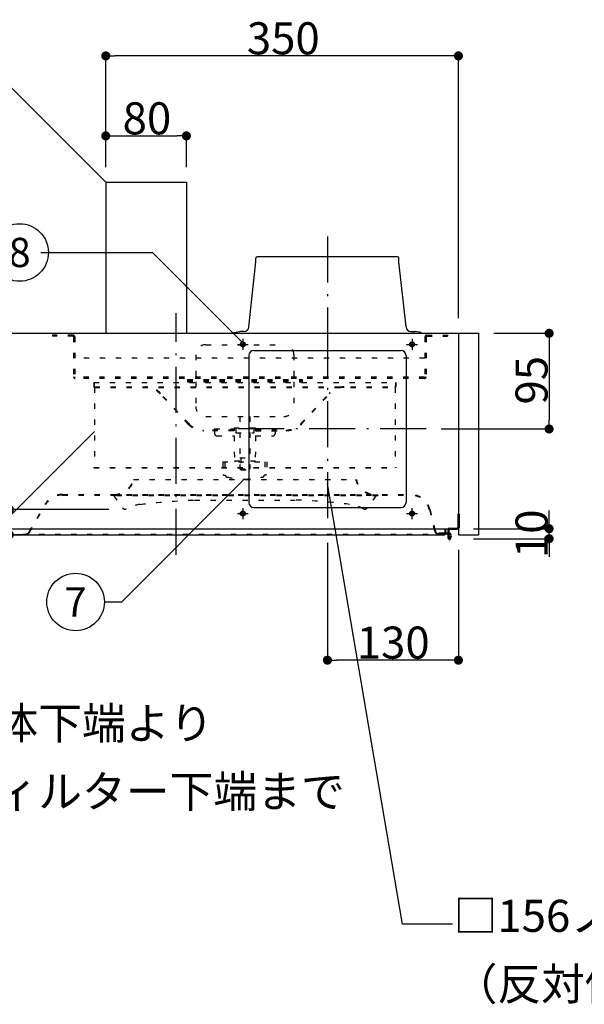
# Model space of a CAD drawing. Extents: x -3213 to 2971, y -4523 to -474.
# Drawn here: x 540 to 1100, y -3608 to -2630 of the extents above; entities that cross this region are included whole.
import ezdxf
from ezdxf.enums import TextEntityAlignment as Align

# ---------------------------------------------------------------- set-up
doc = ezdxf.new("R2010")
doc.units = 0
doc.header["$LTSCALE"] = 15
doc.header["$PDMODE"] = 1
doc.header["$PDSIZE"] = -2
for name, pattern in [('_____-5', [1.058062, 0.352679, -0.705383]), ('CENTER-11', [25.4, 15.875, -3.175, 3.175, -3.175]), ('HIDDEN-16', [4.7625, 3.175, -1.5875]), ('ISO-10______', [4.699, 3.048, -0.762, 0.127, -0.762])]:
    doc.linetypes.add(name, pattern=pattern)
doc.layers.get('0').update_dxf_attribs({"linetype": 'CONTINUOUS'})
doc.layers.get('DEFPOINTS').update_dxf_attribs({"linetype": 'CONTINUOUS'})
for name, color, linetype in [('0__', 7, 'HIDDEN-16'), ('__', 7, 'CONTINUOUS'), ('OBJECT', 7, 'CONTINUOUS')]:
    doc.layers.add(name, color=color, linetype=linetype)
doc.styles.add('________', font='txt', dxfattribs={"bigfont": 'ＭＳ Ｐゴシック'})
doc.styles.add('______MEDIUM', font='txt', dxfattribs={"bigfont": '游ゴシック Medium'})
doc.dimstyles.new('TOOLBOX', dxfattribs={"dimtxt": 31.860243, "dimasz": 8.999451, "dimexe": 0, "dimexo": 15, "dimgap": 1.5, "dimtad": 1, "dimblk": 'DOT', "dimblk1": 'DOT', "dimblk2": 'DOT', "dimcen": 0, "dimazin": 3, "dimtfac": 1, "dimtix": 1, "dimtmove": 0, "dimatfit": 3})

# ---------------------------------------------------------------- blocks, each defined once
blk = doc.blocks.new('_DOT')
at = {"color": 0, "linetype": 'BYBLOCK'}
blk.add_line((-0.5, 0), (-1, 0), dxfattribs=at)
at = {"color": 0, "linetype": 'BYBLOCK', "const_width": 0.5}
blk.add_lwpolyline([(-0.25, 0, 1), (0.25, 0, 1)], format="xyb", close=True, dxfattribs=at)
blk = doc.blocks.new('*D56')
at = {"color": 0, "linetype": 'CONTINUOUS'}
for p, q in [((946.52, -3911.44), (1001.52, -3911.44)), ((1001.52, -3920.44), (1001.52, -3997.44)), ((894.52, -4006.44), (1001.52, -4006.44))]:
    blk.add_line(p, q, dxfattribs=at)
at = {"layer": 'DEFPOINTS', "color": 0}
for p in [(931.52, -3911.44), (879.52, -4006.44), (1001.52, -4006.44)]:
    blk.add_point(p, dxfattribs=at)
at = {"color": 0, "xscale": 8.99945068359375, "yscale": 8.99945068359375, "zscale": 8.99945068359375}
for p, rotation in [((1001.52, -3911.44), 90), ((1001.52, -4006.44), 270)]:
    blk.add_blockref('_DOT', p, dxfattribs=dict(at, rotation=rotation))
at = {"color": 0, "linetype": 'CONTINUOUS', "style": '______MEDIUM'}
blk.add_text('95', height=31.86, rotation=90, dxfattribs=at).set_placement((1000.02, -3982.17))
blk = doc.blocks.new('*D57')
at = {"color": 0, "linetype": 'CONTINUOUS'}
for p, q in [((781.52, -4119.44), (781.52, -4236)), ((911.52, -4126.44), (911.52, -4236)), ((902.52, -4236), (790.52, -4236))]:
    blk.add_line(p, q, dxfattribs=at)
at = {"layer": 'DEFPOINTS', "color": 0}
for p in [(781.52, -4104.44), (911.52, -4111.44), (781.52, -4236)]:
    blk.add_point(p, dxfattribs=at)
at = {"color": 0, "xscale": 8.99945068359375, "yscale": 8.99945068359375, "zscale": 8.99945068359375, "rotation": 180}
blk.add_blockref('_DOT', (781.52, -4236), dxfattribs=at)
at = {"color": 0, "xscale": 8.99945068359375, "yscale": 8.99945068359375, "zscale": 8.99945068359375}
blk.add_blockref('_DOT', (911.52, -4236), dxfattribs=at)
at = {"color": 0, "linetype": 'CONTINUOUS', "style": '______MEDIUM'}
blk.add_text('130', height=31.86, dxfattribs=at).set_placement((810.6, -4234.5))
blk = doc.blocks.new('*D58')
at = {"color": 0, "linetype": 'CONTINUOUS'}
for p, q in [((1001.52, -4096.44), (1001.52, -4087.44)), ((926.52, -4105.44), (1001.52, -4105.44)), ((1001.52, -4115.44), (1001.52, -4105.44)), ((926.52, -4115.44), (1001.52, -4115.44)), ((1001.52, -4124.44), (1001.52, -4133.44))]:
    blk.add_line(p, q, dxfattribs=at)
at = {"layer": 'DEFPOINTS', "color": 0}
for p in [(911.52, -4105.44), (1001.52, -4105.44), (911.52, -4115.44)]:
    blk.add_point(p, dxfattribs=at)
at = {"color": 0, "xscale": 8.99945068359375, "yscale": 8.99945068359375, "zscale": 8.99945068359375}
for p, rotation in [((1001.52, -4105.44), 270), ((1001.52, -4115.44), 90)]:
    blk.add_blockref('_DOT', p, dxfattribs=dict(at, rotation=rotation))
at = {"color": 0, "linetype": 'CONTINUOUS', "style": '______MEDIUM'}
blk.add_text('10', height=31.86, rotation=90, dxfattribs=at).set_placement((1000.02, -4134.63))
blk = doc.blocks.new('*D59')
at = {"color": 0, "linetype": 'CONTINUOUS'}
for p, q in [((564.52, -4086.44), (465.81, -4086.44)), ((465.81, -4102.44), (465.81, -4095.44)), ((484.52, -4111.44), (465.81, -4111.44)), ((465.81, -4111.44), (465.81, -4194.49))]:
    blk.add_line(p, q, dxfattribs=at)
at = {"layer": 'DEFPOINTS', "color": 0}
for p in [(499.52, -4086.44), (579.52, -4086.44), (499.52, -4111.44)]:
    blk.add_point(p, dxfattribs=at)
at = {"color": 0, "xscale": 8.99945068359375, "yscale": 8.99945068359375, "zscale": 8.99945068359375}
for p, rotation in [((465.81, -4086.44), 90), ((465.81, -4111.44), 270)]:
    blk.add_blockref('_DOT', p, dxfattribs=dict(at, rotation=rotation))
at = {"color": 0, "linetype": 'CONTINUOUS', "style": '______MEDIUM'}
blk.add_text('25', height=31.86, rotation=90, dxfattribs=at).set_placement((464.31, -4195.48))
blk = doc.blocks.new('*D60')
at = {"color": 0, "linetype": 'CONTINUOUS'}
for p, q in [((561.52, -3746.44), (561.52, -3715.44)), ((570.52, -3715.44), (632.52, -3715.44)), ((641.52, -3746.44), (641.52, -3715.44))]:
    blk.add_line(p, q, dxfattribs=at)
at = {"layer": 'DEFPOINTS', "color": 0}
for p in [(641.52, -3715.44), (561.52, -3761.44), (641.52, -3761.44)]:
    blk.add_point(p, dxfattribs=at)
at = {"color": 0, "xscale": 8.99945068359375, "yscale": 8.99945068359375, "zscale": 8.99945068359375, "rotation": 180}
blk.add_blockref('_DOT', (561.52, -3715.44), dxfattribs=at)
at = {"color": 0, "xscale": 8.99945068359375, "yscale": 8.99945068359375, "zscale": 8.99945068359375}
blk.add_blockref('_DOT', (641.52, -3715.44), dxfattribs=at)
at = {"color": 0, "linetype": 'CONTINUOUS', "style": '______MEDIUM'}
blk.add_text('80', height=31.86, dxfattribs=at).set_placement((578.21, -3713.94))
blk = doc.blocks.new('*D61')
at = {"color": 0, "linetype": 'CONTINUOUS'}
for p, q in [((561.52, -3746.44), (561.52, -3636)), ((902.52, -3636), (570.52, -3636)), ((911.52, -3896.44), (911.52, -3636))]:
    blk.add_line(p, q, dxfattribs=at)
at = {"layer": 'DEFPOINTS', "color": 0}
for p in [(561.52, -3636), (561.52, -3761.44), (911.52, -3911.44)]:
    blk.add_point(p, dxfattribs=at)
at = {"color": 0, "xscale": 8.99945068359375, "yscale": 8.99945068359375, "zscale": 8.99945068359375, "rotation": 180}
blk.add_blockref('_DOT', (561.52, -3636), dxfattribs=at)
at = {"color": 0, "xscale": 8.99945068359375, "yscale": 8.99945068359375, "zscale": 8.99945068359375}
blk.add_blockref('_DOT', (911.52, -3636), dxfattribs=at)
at = {"color": 0, "linetype": 'CONTINUOUS', "style": '______MEDIUM'}
blk.add_text('350', height=31.86, dxfattribs=at).set_placement((701.51, -3634.5))
blk = doc.blocks.new('____-25')
at = {"layer": '__', "color": 7, "linetype": 'CONTINUOUS'}
for p, q in [((307.37, -3556.79), (356.87, -3556.79)), ((356.87, -3556.79), (561.52, -3761.44))]:
    blk.add_line(p, q, dxfattribs=at)
at = {"layer": '__', "color": 7, "style": '______MEDIUM'}
blk.add_text('前幕板(別売)', height=31.86, dxfattribs=at).set_placement((58.54, -3532.69), align=Align.TOP_LEFT)
blk = doc.blocks.new('____-26')
at = {"layer": '__', "color": 7, "linetype": 'CONTINUOUS'}
for p, q in [((344.75, -4306.75), (451.5, -4200)), ((406.33, -4306.75), (344.75, -4306.75))]:
    blk.add_line(p, q, dxfattribs=at)
at = {"layer": '__', "color": 7, "style": '______MEDIUM'}
for s, p in [('本体下端より ', (407.52, -4282.65)), ('フィルター下端まで', (407.52, -4350.38))]:
    blk.add_text(s, height=31.86, dxfattribs=at).set_placement(p, align=Align.TOP_LEFT)
blk = doc.blocks.new('____-27')
at = {"layer": '__', "color": 7, "linetype": 'CONTINUOUS'}
for p, q in [((856, -4498), (781.52, -4060.84)), ((905.5, -4498), (856, -4498))]:
    blk.add_line(p, q, dxfattribs=at)
at = {"layer": '__', "color": 7, "style": '______MEDIUM'}
for s, p in [('□156ノックアウト ', (906.69, -4473.9)), ('（反対側にも同位置にノックアウト）', (906.69, -4541.63))]:
    blk.add_text(s, height=31.8602, dxfattribs=at).set_placement(p, align=Align.TOP_LEFT)
blk = doc.blocks.new('____-28')
at = {"layer": '__', "color": 7, "linetype": 'CONTINUOUS'}
for p, q in [((344.75, -4306.75), (451.5, -4200)), ((406.33, -4306.75), (344.75, -4306.75))]:
    blk.add_line(p, q, dxfattribs=at)
at = {"layer": '__', "color": 7, "style": '______MEDIUM'}
for s, p in [('本体下端より ', (407.52, -4282.65)), ('フィルター下端まで', (407.52, -4350.38))]:
    blk.add_text(s, height=31.86, dxfattribs=at).set_placement(p, align=Align.TOP_LEFT)
blk = doc.blocks.new('____-29')
at = {"layer": '__', "color": 7, "linetype": 'CONTINUOUS'}
for p, q in [((577.45, -4178.21), (698.26, -4056.99)), ((560.12, -4178.21), (577.45, -4178.21))]:
    blk.add_line(p, q, dxfattribs=at)
blk = doc.blocks.new('____-30')
at = {"layer": '__', "color": 7, "linetype": 'CONTINUOUS', "flags": 128}
blk.add_lwpolyline([(502.97, -4178.21, -0.414214), (531.55, -4149.63, -0.414214), (560.12, -4178.21, -0.414214), (531.55, -4206.78, -0.414214), (502.97, -4178.21)], format="xyb", close=True, dxfattribs=at)
at = {"layer": '__', "color": 7, "style": '________'}
blk.add_text('7', height=28.99, dxfattribs=at).set_placement((531.55, -4178.21), align=Align.MIDDLE_CENTER)
blk = doc.blocks.new('____-31')
at = {"layer": '__', "color": 7, "linetype": 'CONTINUOUS'}
for p, q in [((334.61, -4224.65), (550.42, -4008.84)), ((317.28, -4224.65), (334.61, -4224.65))]:
    blk.add_line(p, q, dxfattribs=at)
blk = doc.blocks.new('____-40')
at = {"layer": '__', "color": 7, "linetype": 'CONTINUOUS'}
for p, q in [((497.02, -3831.17), (607.96, -3831.17)), ((607.96, -3831.17), (699.52, -3922.74))]:
    blk.add_line(p, q, dxfattribs=at)
blk = doc.blocks.new('____-41')
at = {"layer": '__', "color": 7, "linetype": 'CONTINUOUS', "flags": 128}
blk.add_lwpolyline([(447.43, -3831.17, -0.414214), (476.01, -3802.6, -0.414214), (504.58, -3831.17, -0.414214), (476.01, -3859.75, -0.414214), (447.43, -3831.17)], format="xyb", close=True, dxfattribs=at)
at = {"layer": '__', "color": 7, "style": '________'}
blk.add_text('8', height=28.99, dxfattribs=at).set_placement((476.01, -3831.17), align=Align.MIDDLE_CENTER)
blk = doc.blocks.new('_W750______________2D')
at = {"color": 7, "linetype": 'ISO-10______'}
for p, q in [((781.521, -3815.441), (781.521, -3931.441)), ((631.521, -4131.441), (631.521, -3891.441)), ((781.521, -3908.441), (781.521, -4104.441)), ((879.521, -4006.441), (683.521, -4006.441))]:
    blk.add_line(p, q, dxfattribs=at)
at = {"color": 7, "linetype": 'CONTINUOUS'}
for p, q in [((697.521, -3917.041), (697.521, -3927.841)), ((692.121, -3922.441), (702.921, -3922.441)), ((865.521, -4095.841), (865.521, -4085.041)), ((692.121, -4090.441), (702.921, -4090.441)), ((860.121, -4090.441), (870.921, -4090.441))]:
    blk.add_line(p, q, dxfattribs=at)
at = {"color": 7, "linetype": 'CENTER-11'}
for p, q in [((865.521, -3917.041), (865.521, -3927.841)), ((860.121, -3922.441), (870.921, -3922.441)), ((697.521, -4085.041), (697.521, -4095.841))]:
    blk.add_line(p, q, dxfattribs=at)
at = {"layer": '0__', "color": 7, "linetype": '_____-5'}
for p, q in [((508.521, -3913.241), (508.521, -3914.441)), ((529.021, -3913.241), (508.521, -3913.241)), ((529.021, -3914.441), (508.521, -3914.441)), ((529.521, -3914.941), (529.521, -3954.541)), ((530.721, -3914.941), (530.721, -3954.541)), ((878.321, -3914.941), (878.321, -3954.541)), ((879.521, -3914.941), (879.521, -3954.541)), ((880.021, -3913.239), (900.521, -3913.241)), ((880.021, -3914.441), (900.521, -3914.441)), ((900.521, -3913.241), (900.521, -3914.441)), ((660.799, -3922.74), (738.244, -3922.741)), ((878.321, -3936.241), (530.721, -3936.241)), ((650.799, -3932.74), (650.799, -3957.24)), ((748.199, -3932.74), (748.199, -3957.24)), ((877.821, -3955.041), (531.221, -3955.041)), ((877.821, -3956.241), (531.221, -3956.241)), ((642.499, -3957.24), (756.499, -3957.241)), ((642.499, -3957.24), (642.499, -3959.64)), ((642.499, -3958.44), (756.499, -3958.441)), ((756.499, -3957.24), (756.499, -3959.64)), ((549.521, -3960.141), (549.521, -3964.241)), ((549.521, -3960.141), (849.521, -3960.141)), ((550.121, -3960.141), (550.121, -3964.241)), ((550.421, -3964.541), (848.621, -3964.541)), ((550.421, -3965.141), (550.421, -4044.541)), ((550.421, -3965.141), (848.621, -3965.141)), ((642.499, -3959.64), (756.499, -3959.64)), ((650.799, -3959.64), (650.799, -3984.14)), ((748.199, -3959.64), (748.199, -3984.141)), ((848.621, -3965.141), (848.621, -4044.541)), ((848.921, -3960.141), (848.921, -3964.241)), ((849.521, -3960.141), (849.521, -3964.241)), ((643.41, -4001.571), (615.454, -3971.518)), ((643.849, -4001.163), (615.893, -3971.11)), ((755.193, -4001.163), (783.149, -3971.11)), ((755.632, -4001.571), (783.588, -3971.518)), ((660.799, -3994.14), (738.199, -3994.141)), ((694.521, -3994.141), (694.521, -4046.141)), ((704.521, -3994.141), (704.521, -4046.141)), ((688.521, -4007.541), (658.493, -4007.541)), ((688.521, -4008.141), (658.493, -4008.141)), ((669.521, -4006.341), (688.521, -4006.341)), ((669.521, -4006.341), (669.521, -4007.541)), ((669.521, -4008.141), (669.521, -4011.141)), ((688.521, -4006.341), (688.521, -4008.141)), ((688.771, -4005.14), (710.271, -4005.14)), ((688.771, -4005.14), (688.771, -4008.141)), ((690.521, -4005.14), (690.521, -4010.14)), ((708.521, -4005.14), (708.521, -4010.14)), ((710.271, -4005.14), (710.271, -4008.141)), ((710.271, -4008.141), (740.299, -4008.141)), ((710.521, -4006.341), (729.521, -4006.341)), ((710.521, -4006.341), (710.521, -4008.141)), ((710.521, -4007.541), (740.549, -4007.541)), ((729.521, -4006.341), (729.521, -4007.541)), ((729.521, -4008.141), (729.521, -4011.141)), ((671.521, -4013.141), (688.771, -4013.141)), ((688.771, -4013.141), (689.252, -4038.141)), ((690.521, -4010.14), (708.521, -4010.14)), ((710.271, -4013.141), (709.79, -4038.141)), ((710.271, -4013.141), (727.521, -4013.141)), ((694.521, -4035.141), (704.521, -4035.141)), ((695.521, -4035.141), (695.521, -4047.141)), ((703.521, -4035.141), (703.521, -4047.141)), ((549.521, -4044.541), (849.521, -4044.541)), ((549.521, -4044.541), (549.521, -4045.141)), ((549.521, -4045.141), (849.521, -4045.141)), ((677.521, -4039.141), (721.521, -4039.14)), ((677.521, -4039.141), (677.959, -4051.658)), ((679.521, -4039.141), (680.211, -4052.3)), ((689.252, -4038.141), (709.79, -4038.141)), ((689.252, -4038.141), (690.271, -4039.141)), ((694.521, -4046.141), (704.521, -4046.141)), ((694.521, -4046.141), (695.521, -4047.141)), ((695.521, -4047.141), (703.521, -4047.141)), ((704.521, -4046.141), (703.521, -4047.141)), ((708.771, -4039.141), (709.79, -4038.141)), ((719.521, -4039.141), (718.831, -4052.3)), ((721.521, -4039.141), (721.083, -4051.658)), ((849.521, -4044.541), (849.521, -4045.141)), ((588.905, -4056.441), (810.137, -4056.441)), ((678.459, -4052.141), (680.203, -4052.141)), ((720.584, -4052.141), (718.84, -4052.141)), ((518.469, -4071.441), (863.906, -4071.441)), ((518.469, -4072.041), (863.906, -4072.041)), ((567.521, -4072.006), (567.521, -4072.806)), ((831.521, -4072.006), (567.521, -4072.006)), ((831.521, -4072.806), (567.521, -4072.806)), ((569.521, -4072.806), (577.948, -4084.772)), ((829.521, -4072.806), (821.094, -4084.772)), ((831.521, -4072.006), (831.521, -4072.806)), ((485.445, -4108.641), (501.149, -4081.441)), ((485.964, -4108.941), (501.668, -4081.741)), ((649.534, -4077.006), (749.509, -4077.006)), ((882.726, -4086.735), (887.956, -4107.653)), ((883.308, -4086.59), (888.538, -4107.508)), ((897.921, -4105.441), (897.921, -4110.541)), ((352.421, -4110.841), (897.621, -4110.841)), ((900.921, -4107.841), (902.121, -4107.841)), ((900.921, -4111.841), (902.121, -4111.841))]:
    blk.add_line(p, q, dxfattribs=at)
at = {"layer": '0__', "color": 7, "linetype": 'CONTINUOUS', "flags": 128}
for points in [[(699.921, -3922.441), (699.91, -3922.676), (699.875, -3922.909), (699.818, -3923.137), (699.738, -3923.359), (699.638, -3923.572), (699.517, -3923.774), (699.376, -3923.963), (699.218, -3924.138), (699.044, -3924.296), (698.854, -3924.436), (698.652, -3924.557), (698.44, -3924.658), (698.218, -3924.737), (697.989, -3924.794), (697.756, -3924.829), (697.521, -3924.841), (697.286, -3924.829), (697.053, -3924.794), (696.824, -3924.737), (696.603, -3924.658), (696.39, -3924.557), (696.188, -3924.436), (695.999, -3924.296), (695.824, -3924.138), (695.666, -3923.963), (695.526, -3923.774), (695.405, -3923.572), (695.304, -3923.359), (695.224, -3923.137), (695.167, -3922.909), (695.133, -3922.676), (695.121, -3922.441), (695.133, -3922.205), (695.167, -3921.972), (695.224, -3921.744), (695.304, -3921.522), (695.405, -3921.309), (695.526, -3921.107), (695.666, -3920.918), (695.824, -3920.744), (695.999, -3920.585), (696.188, -3920.445), (696.39, -3920.324), (696.603, -3920.223), (696.824, -3920.144), (697.053, -3920.087), (697.286, -3920.052), (697.521, -3920.041), (697.756, -3920.052), (697.989, -3920.087), (698.218, -3920.144), (698.44, -3920.223), (698.652, -3920.324), (698.854, -3920.445), (699.044, -3920.585), (699.218, -3920.744), (699.376, -3920.918), (699.517, -3921.107), (699.638, -3921.309), (699.738, -3921.522), (699.818, -3921.744), (699.875, -3921.972), (699.91, -3922.205)], [(867.921, -3922.441), (867.91, -3922.676), (867.875, -3922.909), (867.818, -3923.137), (867.738, -3923.359), (867.638, -3923.572), (867.517, -3923.774), (867.376, -3923.963), (867.218, -3924.138), (867.044, -3924.296), (866.854, -3924.436), (866.652, -3924.557), (866.44, -3924.658), (866.218, -3924.737), (865.989, -3924.794), (865.756, -3924.829), (865.521, -3924.841), (865.286, -3924.829), (865.053, -3924.794), (864.824, -3924.737), (864.603, -3924.658), (864.39, -3924.557), (864.188, -3924.436), (863.999, -3924.296), (863.824, -3924.138), (863.666, -3923.963), (863.526, -3923.774), (863.405, -3923.572), (863.304, -3923.359), (863.224, -3923.137), (863.167, -3922.909), (863.133, -3922.676), (863.121, -3922.441), (863.133, -3922.205), (863.167, -3921.972), (863.224, -3921.744), (863.304, -3921.522), (863.405, -3921.309), (863.526, -3921.107), (863.666, -3920.918), (863.824, -3920.744), (863.999, -3920.585), (864.188, -3920.445), (864.39, -3920.324), (864.603, -3920.223), (864.824, -3920.144), (865.053, -3920.087), (865.286, -3920.052), (865.521, -3920.041), (865.756, -3920.052), (865.989, -3920.087), (866.218, -3920.144), (866.44, -3920.223), (866.652, -3920.324), (866.854, -3920.445), (867.044, -3920.585), (867.218, -3920.744), (867.376, -3920.918), (867.517, -3921.107), (867.638, -3921.309), (867.738, -3921.522), (867.818, -3921.744), (867.875, -3921.972), (867.91, -3922.205)], [(699.921, -4090.441), (699.91, -4090.676), (699.875, -4090.909), (699.818, -4091.137), (699.738, -4091.359), (699.638, -4091.572), (699.517, -4091.774), (699.376, -4091.963), (699.218, -4092.138), (699.044, -4092.296), (698.854, -4092.436), (698.652, -4092.557), (698.44, -4092.658), (698.218, -4092.737), (697.989, -4092.794), (697.756, -4092.829), (697.521, -4092.841), (697.286, -4092.829), (697.053, -4092.794), (696.824, -4092.737), (696.603, -4092.658), (696.39, -4092.557), (696.188, -4092.436), (695.999, -4092.296), (695.824, -4092.138), (695.666, -4091.963), (695.526, -4091.774), (695.405, -4091.572), (695.304, -4091.359), (695.224, -4091.137), (695.167, -4090.909), (695.133, -4090.676), (695.121, -4090.441), (695.133, -4090.205), (695.167, -4089.972), (695.224, -4089.744), (695.304, -4089.522), (695.405, -4089.309), (695.526, -4089.107), (695.666, -4088.918), (695.824, -4088.744), (695.999, -4088.585), (696.188, -4088.445), (696.39, -4088.324), (696.603, -4088.223), (696.824, -4088.144), (697.053, -4088.087), (697.286, -4088.052), (697.521, -4088.041), (697.756, -4088.052), (697.989, -4088.087), (698.218, -4088.144), (698.44, -4088.223), (698.652, -4088.324), (698.854, -4088.445), (699.044, -4088.585), (699.218, -4088.744), (699.376, -4088.918), (699.517, -4089.107), (699.638, -4089.309), (699.738, -4089.522), (699.818, -4089.744), (699.875, -4089.972), (699.91, -4090.205)], [(867.921, -4090.441), (867.91, -4090.676), (867.875, -4090.909), (867.818, -4091.137), (867.738, -4091.359), (867.638, -4091.572), (867.517, -4091.774), (867.376, -4091.963), (867.218, -4092.138), (867.044, -4092.296), (866.854, -4092.436), (866.652, -4092.557), (866.44, -4092.658), (866.218, -4092.737), (865.989, -4092.794), (865.756, -4092.829), (865.521, -4092.841), (865.286, -4092.829), (865.053, -4092.794), (864.824, -4092.737), (864.603, -4092.658), (864.39, -4092.557), (864.188, -4092.436), (863.999, -4092.296), (863.824, -4092.138), (863.666, -4091.963), (863.526, -4091.774), (863.405, -4091.572), (863.304, -4091.359), (863.224, -4091.137), (863.167, -4090.909), (863.133, -4090.676), (863.121, -4090.441), (863.133, -4090.205), (863.167, -4089.972), (863.224, -4089.744), (863.304, -4089.522), (863.405, -4089.309), (863.526, -4089.107), (863.666, -4088.918), (863.824, -4088.744), (863.999, -4088.585), (864.188, -4088.445), (864.39, -4088.324), (864.603, -4088.223), (864.824, -4088.144), (865.053, -4088.087), (865.286, -4088.052), (865.521, -4088.041), (865.756, -4088.052), (865.989, -4088.087), (866.218, -4088.144), (866.44, -4088.223), (866.652, -4088.324), (866.854, -4088.445), (867.044, -4088.585), (867.218, -4088.744), (867.376, -4088.918), (867.517, -4089.107), (867.638, -4089.309), (867.738, -4089.522), (867.818, -4089.744), (867.875, -4089.972), (867.91, -4090.205)]]:
    blk.add_lwpolyline(points, close=True, dxfattribs=at)
at = {"layer": '0__', "color": 7, "linetype": '_____-5', "flags": 128}
for points in [[(595.709, -4081.322, -0.0207772), (649.534, -4077.006)], [(803.333, -4081.322, 0.0207772), (749.509, -4077.006)]]:
    blk.add_lwpolyline(points, format="xyb", dxfattribs=at)
at = {"layer": '0__', "color": 7, "linetype": '_____-5'}
for centre, radius, start, end in [((529.021, -3914.941), 1.7, 360, 90), ((529.021, -3914.941), 0.5, 0, 90), ((880.021, -3914.939), 1.7, 90.000061, 180), ((880.021, -3914.941), 0.5, 90, 180), ((660.799, -3932.74), 10, 89.999925, 180), ((738.199, -3932.74), 10, 360, 90.000075), ((531.221, -3954.541), 1.7, 180, 270), ((531.221, -3954.541), 0.5, 180, 270), ((877.821, -3954.541), 0.5, 270, 0), ((877.821, -3954.541), 1.7, 270, 0), ((550.421, -3964.241), 0.9, 180, 270), ((550.421, -3964.241), 0.3, 180, 270), ((600.81, -3985.141), 20.6, 42.929969, 90), ((600.81, -3985.141), 20, 42.929969, 90), ((798.232, -3985.141), 20.6, 90, 137.070031), ((798.232, -3985.141), 20, 90, 137.070031), ((848.621, -3964.241), 0.3, 270, 0), ((848.621, -3964.241), 0.9, 270, 0), ((660.799, -3984.14), 10, 180, 269.999925), ((738.199, -3984.141), 10, 269.999925, 360), ((658.493, -3987.541), 20.6, 222.929969, 270), ((658.493, -3987.541), 20, 222.929969, 270), ((740.549, -3987.541), 20, 270, 317.070031), ((740.549, -3987.541), 20.6, 270, 317.070031), ((671.521, -4011.141), 2, 180, 270), ((727.521, -4011.141), 2, 270, 0), ((569.921, -4051.933), 19.512, 271.139628, 347.04809), ((569.921, -4051.933), 20.112, 271.139628, 347.04809), ((678.459, -4051.641), 0.5, 182.003233, 270), ((682.208, -4052.195), 2, 183.000638, 257.175767), ((699.521, -3976.141), 80, 257.175767, 270), ((699.521, -3976.141), 80, 270.000171, 282.824465), ((716.834, -4052.195), 2, 282.824465, 356.999593), ((720.584, -4051.641), 0.5, 270.000231, 357.996998), ((829.121, -4051.933), 20.112, 192.95191, 268.860372), ((829.121, -4051.933), 19.512, 192.95191, 268.860372), ((518.469, -4091.441), 20, 90, 150.000026), ((518.469, -4091.441), 19.4, 90, 150.000026), ((863.906, -4091.441), 20, 14.036243, 90), ((863.906, -4091.441), 19.4, 14.036243, 90), ((580.401, -4083.045), 3, 215.154178, 297.956696), ((600.559, -4121.026), 40, 96.964785, 117.956696), ((798.483, -4121.026), 40, 62.043304, 83.035215), ((818.642, -4083.045), 3, 242.043304, 324.845822), ((481.634, -4106.441), 4.4, 270, 330.000026), ((481.634, -4106.441), 5, 270, 330.000026), ((892.807, -4106.441), 5, 194.036243, 270), ((892.807, -4106.441), 4.4, 194.036243, 270), ((897.621, -4110.541), 0.3, 270, 0)]:
    blk.add_arc(centre, radius, start, end, dxfattribs=at)
at = {"layer": 'OBJECT', "color": 7, "linetype": 'CONTINUOUS'}
for p, q in [((561.521, -3761.441), (561.521, -3911.441)), ((561.521, -3761.441), (641.521, -3761.441)), ((641.521, -3761.441), (641.521, -3911.441)), ((703.55, -3905.176), (710.521, -3840.441)), ((710.521, -3840.441), (710.521, -3836.841)), ((851.121, -3835.441), (711.921, -3835.441)), ((852.521, -3840.441), (852.521, -3836.841)), ((859.493, -3905.176), (852.521, -3840.441)), ((688.521, -3910.63), (694.455, -3909.641)), ((698.578, -3909.641), (694.455, -3909.641)), ((864.464, -3909.641), (868.587, -3909.641)), ((874.521, -3910.63), (868.587, -3909.641)), ((316.521, -3911.441), (931.521, -3911.441)), ((688.656, -3911.441), (688.521, -3910.63)), ((874.386, -3911.441), (874.521, -3910.63)), ((911.521, -3911.441), (911.521, -4111.441)), ((931.521, -3911.441), (931.521, -4111.441)), ((708.521, -3928.441), (854.521, -3928.441)), ((703.521, -3933.441), (703.521, -4079.441)), ((859.521, -3933.441), (859.521, -4079.441)), ((708.521, -4084.441), (854.521, -4084.441)), ((910.921, -4091.041), (912.121, -4091.041)), ((910.921, -4091.041), (910.921, -4104.341)), ((912.121, -4091.041), (912.121, -4104.341)), ((351.521, -4105.441), (911.521, -4105.441)), ((898.521, -4105.441), (898.521, -4110.541)), ((902.621, -4104.841), (910.421, -4104.841)), ((352.421, -4111.441), (897.621, -4111.441)), ((891.921, -4109.441), (891.921, -4110.641)), ((891.921, -4109.441), (901.321, -4109.441)), ((891.921, -4110.641), (901.321, -4110.641)), ((900.921, -4106.541), (900.921, -4114.841)), ((900.921, -4114.841), (902.121, -4114.841)), ((903.053, -4113.641), (901.803, -4115.806)), ((902.121, -4106.541), (902.121, -4114.841)), ((902.621, -4106.041), (910.421, -4106.041)), ((904.092, -4114.241), (902.842, -4116.406)), ((911.521, -4111.441), (931.521, -4111.441)), ((901.803, -4115.806), (902.842, -4116.406))]:
    blk.add_line(p, q, dxfattribs=at)
at = {"layer": 'OBJECT', "color": 7, "linetype": 'CONTINUOUS', "flags": 128}
for points in [[(699.321, -3922.441), (699.312, -3922.617), (699.287, -3922.792), (699.244, -3922.963), (699.184, -3923.129), (699.109, -3923.289), (699.018, -3923.441), (698.913, -3923.582), (698.794, -3923.713), (698.663, -3923.832), (698.521, -3923.937), (698.37, -3924.028), (698.21, -3924.104), (698.044, -3924.163), (697.872, -3924.206), (697.698, -3924.232), (697.521, -3924.241), (697.345, -3924.232), (697.17, -3924.206), (696.999, -3924.163), (696.832, -3924.104), (696.673, -3924.028), (696.521, -3923.937), (696.379, -3923.832), (696.248, -3923.713), (696.13, -3923.582), (696.024, -3923.441), (695.934, -3923.289), (695.858, -3923.129), (695.799, -3922.963), (695.756, -3922.792), (695.73, -3922.617), (695.721, -3922.441), (695.73, -3922.264), (695.756, -3922.089), (695.799, -3921.918), (695.858, -3921.752), (695.934, -3921.592), (696.024, -3921.441), (696.13, -3921.299), (696.248, -3921.168), (696.379, -3921.049), (696.521, -3920.944), (696.673, -3920.853), (696.832, -3920.778), (696.999, -3920.718), (697.17, -3920.675), (697.345, -3920.649), (697.521, -3920.641), (697.698, -3920.649), (697.872, -3920.675), (698.044, -3920.718), (698.21, -3920.778), (698.37, -3920.853), (698.521, -3920.944), (698.663, -3921.049), (698.794, -3921.168), (698.913, -3921.299), (699.018, -3921.441), (699.109, -3921.592), (699.184, -3921.752), (699.244, -3921.918), (699.287, -3922.089), (699.312, -3922.264)], [(867.321, -3922.441), (867.312, -3922.617), (867.287, -3922.792), (867.244, -3922.963), (867.184, -3923.129), (867.109, -3923.289), (867.018, -3923.441), (866.913, -3923.582), (866.794, -3923.713), (866.663, -3923.832), (866.521, -3923.937), (866.37, -3924.028), (866.21, -3924.104), (866.044, -3924.163), (865.872, -3924.206), (865.698, -3924.232), (865.521, -3924.241), (865.345, -3924.232), (865.17, -3924.206), (864.999, -3924.163), (864.832, -3924.104), (864.673, -3924.028), (864.521, -3923.937), (864.379, -3923.832), (864.248, -3923.713), (864.13, -3923.582), (864.024, -3923.441), (863.934, -3923.289), (863.858, -3923.129), (863.799, -3922.963), (863.756, -3922.792), (863.73, -3922.617), (863.721, -3922.441), (863.73, -3922.264), (863.756, -3922.089), (863.799, -3921.918), (863.858, -3921.752), (863.934, -3921.592), (864.024, -3921.441), (864.13, -3921.299), (864.248, -3921.168), (864.379, -3921.049), (864.521, -3920.944), (864.673, -3920.853), (864.832, -3920.778), (864.999, -3920.718), (865.17, -3920.675), (865.345, -3920.649), (865.521, -3920.641), (865.698, -3920.649), (865.872, -3920.675), (866.044, -3920.718), (866.21, -3920.778), (866.37, -3920.853), (866.521, -3920.944), (866.663, -3921.049), (866.794, -3921.168), (866.913, -3921.299), (867.018, -3921.441), (867.109, -3921.592), (867.184, -3921.752), (867.244, -3921.918), (867.287, -3922.089), (867.312, -3922.264)], [(699.321, -4090.441), (699.312, -4090.617), (699.287, -4090.792), (699.244, -4090.963), (699.184, -4091.129), (699.109, -4091.289), (699.018, -4091.441), (698.913, -4091.582), (698.794, -4091.713), (698.663, -4091.832), (698.521, -4091.937), (698.37, -4092.028), (698.21, -4092.104), (698.044, -4092.163), (697.872, -4092.206), (697.698, -4092.232), (697.521, -4092.241), (697.345, -4092.232), (697.17, -4092.206), (696.999, -4092.163), (696.832, -4092.104), (696.673, -4092.028), (696.521, -4091.937), (696.379, -4091.832), (696.248, -4091.713), (696.13, -4091.582), (696.024, -4091.441), (695.934, -4091.289), (695.858, -4091.129), (695.799, -4090.963), (695.756, -4090.792), (695.73, -4090.617), (695.721, -4090.441), (695.73, -4090.264), (695.756, -4090.089), (695.799, -4089.918), (695.858, -4089.752), (695.934, -4089.592), (696.024, -4089.441), (696.13, -4089.299), (696.248, -4089.168), (696.379, -4089.049), (696.521, -4088.944), (696.673, -4088.853), (696.832, -4088.778), (696.999, -4088.718), (697.17, -4088.675), (697.345, -4088.649), (697.521, -4088.641), (697.698, -4088.649), (697.872, -4088.675), (698.044, -4088.718), (698.21, -4088.778), (698.37, -4088.853), (698.521, -4088.944), (698.663, -4089.049), (698.794, -4089.168), (698.913, -4089.299), (699.018, -4089.441), (699.109, -4089.592), (699.184, -4089.752), (699.244, -4089.918), (699.287, -4090.089), (699.312, -4090.264)], [(867.321, -4090.441), (867.312, -4090.617), (867.287, -4090.792), (867.244, -4090.963), (867.184, -4091.129), (867.109, -4091.289), (867.018, -4091.441), (866.913, -4091.582), (866.794, -4091.713), (866.663, -4091.832), (866.521, -4091.937), (866.37, -4092.028), (866.21, -4092.104), (866.044, -4092.163), (865.872, -4092.206), (865.698, -4092.232), (865.521, -4092.241), (865.345, -4092.232), (865.17, -4092.206), (864.999, -4092.163), (864.832, -4092.104), (864.673, -4092.028), (864.521, -4091.937), (864.379, -4091.832), (864.248, -4091.713), (864.13, -4091.582), (864.024, -4091.441), (863.934, -4091.289), (863.858, -4091.129), (863.799, -4090.963), (863.756, -4090.792), (863.73, -4090.617), (863.721, -4090.441), (863.73, -4090.264), (863.756, -4090.089), (863.799, -4089.918), (863.858, -4089.752), (863.934, -4089.592), (864.024, -4089.441), (864.13, -4089.299), (864.248, -4089.168), (864.379, -4089.049), (864.521, -4088.944), (864.673, -4088.853), (864.832, -4088.778), (864.999, -4088.718), (865.17, -4088.675), (865.345, -4088.649), (865.521, -4088.641), (865.698, -4088.649), (865.872, -4088.675), (866.044, -4088.718), (866.21, -4088.778), (866.37, -4088.853), (866.521, -4088.944), (866.663, -4089.049), (866.794, -4089.168), (866.913, -4089.299), (867.018, -4089.441), (867.109, -4089.592), (867.184, -4089.752), (867.244, -4089.918), (867.287, -4090.089), (867.312, -4090.264)]]:
    blk.add_lwpolyline(points, close=True, dxfattribs=at)
at = {"layer": 'OBJECT', "color": 7, "linetype": 'CONTINUOUS'}
for centre, radius, start, end in [((711.921, -3836.841), 1.4, 90, 180), ((851.121, -3836.841), 1.4, 0, 90), ((698.578, -3904.641), 5, 270, 353.853374), ((864.464, -3904.641), 5, 186.146626, 270), ((708.521, -3933.441), 5, 90, 180), ((854.521, -3933.441), 5, 360, 90), ((708.521, -4079.441), 5, 180, 270), ((854.521, -4079.441), 5, 270, 0), ((902.621, -4106.541), 1.7, 90, 180), ((910.421, -4104.341), 1.7, 270, 0), ((910.421, -4104.341), 0.5, 270, 0), ((897.621, -4110.541), 0.9, 270, 360), ((901.321, -4112.641), 3.2, 330.000141, 90), ((901.321, -4112.641), 2, 330.000141, 90), ((902.621, -4106.541), 0.5, 90, 180)]:
    blk.add_arc(centre, radius, start, end, dxfattribs=at)
at = {"layer": '__', "color": 7}
for name in ['____-25', '____-41', '____-40', '____-31', '____-29', '____-27', '____-30', '____-26', '____-28']:
    blk.add_blockref(name, (0, 0), dxfattribs=at)
at = {"color": 7, "linetype": 'CONTINUOUS'}
for base, p1, p2, picture, middle in [((561.521, -3636), (911.521, -3911.441), (561.521, -3761.441), '*D61', (736.521, -3618.57)), ((641.521, -3715.441), (561.521, -3761.441), (641.521, -3761.441), '*D60', (601.521, -3698.01)), ((781.521, -4236), (911.521, -4111.441), (781.521, -4104.441), '*D57', (846.521, -4218.57))]:
    dim = blk.add_linear_dim(base=base, p1=p1, p2=p2, dimstyle='TOOLBOX', override={"dimpost": '<>'}, dxfattribs=at)
    dim.commit()
    dim.dimension.update_dxf_attribs({"geometry": picture, "text_midpoint": middle})
for base, p1, p2, picture, middle in [((1001.521, -4006.441), (931.521, -3911.441), (879.521, -4006.441), '*D56', (984.091, -3958.941)), ((1001.521, -4105.441), (911.521, -4115.441), (911.521, -4105.441), '*D58', (984.091, -4110.441))]:
    dim = blk.add_linear_dim(base=base, p1=p1, p2=p2, angle=270, dimstyle='TOOLBOX', override={"dimpost": '<>'}, dxfattribs=at)
    dim.commit()
    dim.dimension.update_dxf_attribs({"geometry": picture, "text_midpoint": middle})
dim = blk.add_linear_dim(base=(465.807, -4086.441), p1=(499.521, -4111.441), p2=(579.521, -4086.441), angle=270, dimstyle='TOOLBOX', override={"dimpost": '<>'}, dxfattribs=at)
dim.commit()
dim.dimension.update_dxf_attribs({"geometry": '*D59', "text_midpoint": (465.807, -4172.233), "dimtype": 160})

msp = doc.modelspace()

# ---------------------------------------------------------------- block references
at = {"layer": '__', "color": 7}
msp.add_blockref('_W750______________2D', (63.58, 969.59), dxfattribs=at)

doc.saveas('drawing.dxf')
